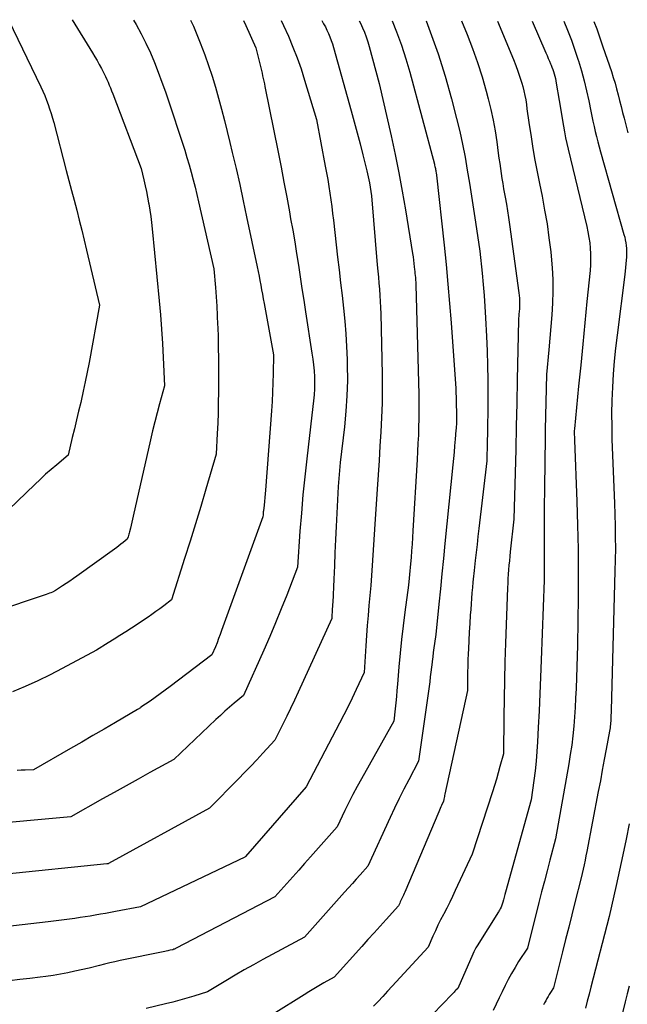
# Model space of a CAD drawing. Units: inches. Extents: x 2609447 to 2612402, y 1507319 to 1510010.
# Drawn here: x 2610210 to 2610291, y 1509853 to 1509984 of the extents above; entities that cross this region are included whole.
import ezdxf

# ---------------------------------------------------------------- set-up
doc = ezdxf.new("R2010")
doc.units = ezdxf.units.IN
doc.header["$MEASUREMENT"] = 0
doc.layers.add('Tile_2643_34_SW_contour_2ft', color=34, linetype='Continuous')

msp = doc.modelspace()

# ---------------------------------------------------------------- linework, layer by layer
at = {"layer": 'Tile_2643_34_SW_contour_2ft'}
for points in [[(2610216.65, 1509983.67, 7906), (2610219.34, 1509979.27, 7906), (2610219.65, 1509978.76, 7906), (2610219.95, 1509978.24, 7906), (2610220.24, 1509977.71, 7906), (2610220.53, 1509977.19, 7906), (2610220.71, 1509976.85, 7906), (2610220.9, 1509976.49, 7906), (2610221.08, 1509976.12, 7906), (2610221.25, 1509975.74, 7906), (2610221.42, 1509975.37, 7906), (2610221.58, 1509974.99, 7906), (2610221.73, 1509974.6, 7906), (2610221.89, 1509974.22, 7906), (2610222.04, 1509973.83, 7906), (2610225.84, 1509963.86, 7906), (2610226.2, 1509962.35, 7906), (2610226.37, 1509961.59, 7906), (2610226.54, 1509960.83, 7906), (2610226.68, 1509960.07, 7906), (2610226.82, 1509959.31, 7906), (2610226.85, 1509959.17, 7906), (2610226.98, 1509958.34, 7906), (2610227.1, 1509957.5, 7906), (2610227.2, 1509956.67, 7906), (2610227.29, 1509955.83, 7906), (2610228.23, 1509946.27, 7906), (2610228.4, 1509944.38, 7906), (2610228.55, 1509942.49, 7906), (2610228.67, 1509940.6, 7906), (2610228.77, 1509938.71, 7906), (2610228.94, 1509934.92, 7906), (2610228.28, 1509932.54, 7906), (2610227.96, 1509931.35, 7906), (2610227.65, 1509930.15, 7906), (2610227.36, 1509928.95, 7906), (2610227.08, 1509927.75, 7906), (2610224.78, 1509917.57, 7906), (2610224.68, 1509917.17, 7906), (2610224.59, 1509916.77, 7906), (2610224.49, 1509916.37, 7906), (2610224.39, 1509915.97, 7906), (2610224.27, 1509915.51, 7906), (2610224.23, 1509915.34, 7906), (2610224.18, 1509915.18, 7906), (2610224.13, 1509915.01, 7906), (2610224.08, 1509914.85, 7906), (2610223.98, 1509914.52, 7906), (2610223.42, 1509914.07, 7906), (2610223.14, 1509913.85, 7906), (2610222.86, 1509913.63, 7906), (2610222.57, 1509913.41, 7906), (2610222.28, 1509913.2, 7906), (2610217.28, 1509909.6, 7906), (2610216.81, 1509909.27, 7906), (2610216.34, 1509908.94, 7906), (2610215.86, 1509908.62, 7906), (2610215.37, 1509908.3, 7906), (2610214.4, 1509907.68, 7906), (2610214, 1509907.49, 7906), (2610213.8, 1509907.4, 7906), (2610213.6, 1509907.32, 7906), (2610213.39, 1509907.24, 7906), (2610213.19, 1509907.16, 7906), (2610198.95, 1509902.39, 7906)], [(2610239.46, 1509983.6, 7900), (2610239.79, 1509982.9, 7900), (2610241.12, 1509979.95, 7900), (2610241.68, 1509977.64, 7900), (2610241.76, 1509977.29, 7900), (2610241.85, 1509976.93, 7900), (2610241.93, 1509976.57, 7900), (2610242.01, 1509976.21, 7900), (2610242.1, 1509975.86, 7900), (2610242.17, 1509975.5, 7900), (2610242.25, 1509975.14, 7900), (2610242.32, 1509974.78, 7900), (2610244.07, 1509966.04, 7900), (2610244.46, 1509964.05, 7900), (2610244.84, 1509962.07, 7900), (2610245.22, 1509960.08, 7900), (2610245.58, 1509958.09, 7900), (2610245.74, 1509957.19, 7900), (2610246.01, 1509955.65, 7900), (2610246.28, 1509954.1, 7900), (2610246.53, 1509952.56, 7900), (2610246.77, 1509951.01, 7900), (2610247.01, 1509949.46, 7900), (2610247.25, 1509947.91, 7900), (2610247.49, 1509946.36, 7900), (2610247.73, 1509944.81, 7900), (2610248.58, 1509939.3, 7900), (2610248.69, 1509938.51, 7900), (2610248.79, 1509937.72, 7900), (2610248.85, 1509936.92, 7900), (2610248.9, 1509936.13, 7900), (2610248.92, 1509935.33, 7900), (2610248.91, 1509934.53, 7900), (2610248.86, 1509933.74, 7900), (2610248.79, 1509932.94, 7900), (2610248.57, 1509931.03, 7900), (2610247.88, 1509925.22, 7900), (2610247.62, 1509922.82, 7900), (2610247.37, 1509920.42, 7900), (2610247.17, 1509918.01, 7900), (2610246.98, 1509915.6, 7900), (2610246.65, 1509910.78, 7900), (2610245.21, 1509907.08, 7900), (2610244.48, 1509905.24, 7900), (2610243.73, 1509903.4, 7900), (2610242.95, 1509901.58, 7900), (2610242.16, 1509899.76, 7900), (2610239.46, 1509893.71, 7900), (2610238.21, 1509892.67, 7900), (2610237.6, 1509892.14, 7900), (2610236.99, 1509891.61, 7900), (2610236.38, 1509891.06, 7900), (2610235.79, 1509890.51, 7900), (2610230.18, 1509885.21, 7900), (2610227, 1509883.46, 7900), (2610225.42, 1509882.58, 7900), (2610223.83, 1509881.7, 7900), (2610222.25, 1509880.82, 7900), (2610220.66, 1509879.94, 7900), (2610216.45, 1509877.58, 7900), (2610204.24, 1509876.46, 7900)], [(2610249.89, 1509983.57, 7896), (2610250.13, 1509983.16, 7896), (2610250.36, 1509982.73, 7896), (2610250.58, 1509982.29, 7896), (2610250.79, 1509981.84, 7896), (2610250.98, 1509981.39, 7896), (2610251.15, 1509980.93, 7896), (2610251.31, 1509980.47, 7896), (2610251.45, 1509980, 7896), (2610253.82, 1509971.55, 7896), (2610254.22, 1509970.09, 7896), (2610254.62, 1509968.63, 7896), (2610254.99, 1509967.17, 7896), (2610255.36, 1509965.7, 7896), (2610255.88, 1509963.56, 7896), (2610255.98, 1509963.16, 7896), (2610256.07, 1509962.77, 7896), (2610256.15, 1509962.36, 7896), (2610256.22, 1509961.96, 7896), (2610256.52, 1509960.23, 7896), (2610257.28, 1509951.05, 7896), (2610257.35, 1509950.23, 7896), (2610257.42, 1509949.42, 7896), (2610257.49, 1509948.61, 7896), (2610257.56, 1509947.8, 7896), (2610257.62, 1509946.99, 7896), (2610257.67, 1509946.17, 7896), (2610257.71, 1509945.36, 7896), (2610257.73, 1509944.55, 7896), (2610257.92, 1509936.45, 7896), (2610257.94, 1509934.54, 7896), (2610257.92, 1509932.63, 7896), (2610257.86, 1509930.73, 7896), (2610257.76, 1509928.82, 7896), (2610257.64, 1509926.91, 7896), (2610257.52, 1509925, 7896), (2610257.39, 1509923.1, 7896), (2610257.26, 1509921.19, 7896), (2610256.95, 1509916.53, 7896), (2610256.59, 1509911.03, 7896), (2610256.5, 1509909.69, 7896), (2610256.4, 1509908.36, 7896), (2610256.29, 1509907.02, 7896), (2610256.17, 1509905.69, 7896), (2610256.05, 1509904.35, 7896), (2610255.94, 1509903.02, 7896), (2610255.85, 1509901.68, 7896), (2610255.76, 1509900.34, 7896), (2610255.55, 1509896.76, 7896), (2610254.47, 1509894.5, 7896), (2610253.93, 1509893.37, 7896), (2610253.38, 1509892.25, 7896), (2610252.81, 1509891.13, 7896), (2610252.23, 1509890.02, 7896), (2610247.8, 1509881.55, 7896), (2610239.71, 1509872.27, 7896), (2610239.69, 1509872.24, 7896), (2610239.62, 1509872.21, 7896), (2610225.75, 1509865.59, 7896), (2610222.42, 1509864.95, 7896), (2610221.75, 1509864.83, 7896), (2610221.07, 1509864.7, 7896), (2610220.4, 1509864.58, 7896), (2610219.72, 1509864.46, 7896), (2610219.04, 1509864.34, 7896), (2610218.37, 1509864.23, 7896), (2610217.69, 1509864.14, 7896), (2610217.01, 1509864.04, 7896), (2610213.42, 1509863.59, 7896), (2610204.57, 1509862.57, 7896)], [(2610208.14, 1509983.69, 7908), (2610212.46, 1509974.73, 7908), (2610212.72, 1509974.16, 7908), (2610212.98, 1509973.58, 7908), (2610213.21, 1509972.99, 7908), (2610213.43, 1509972.4, 7908), (2610213.64, 1509971.81, 7908), (2610213.83, 1509971.21, 7908), (2610214.01, 1509970.6, 7908), (2610214.18, 1509969.99, 7908), (2610215.85, 1509963.61, 7908), (2610216.2, 1509962.29, 7908), (2610216.55, 1509960.96, 7908), (2610216.89, 1509959.64, 7908), (2610217.24, 1509958.32, 7908), (2610217.59, 1509956.99, 7908), (2610217.92, 1509955.67, 7908), (2610218.25, 1509954.34, 7908), (2610218.56, 1509953.01, 7908), (2610220.27, 1509945.68, 7908), (2610218.89, 1509938.06, 7908), (2610218.65, 1509936.77, 7908), (2610218.39, 1509935.49, 7908), (2610218.11, 1509934.21, 7908), (2610217.82, 1509932.94, 7908), (2610217.77, 1509932.74, 7908), (2610217.49, 1509931.57, 7908), (2610217.21, 1509930.4, 7908), (2610216.93, 1509929.22, 7908), (2610216.65, 1509928.05, 7908), (2610216.1, 1509925.7, 7908), (2610214.59, 1509924.44, 7908), (2610213.84, 1509923.81, 7908), (2610213.1, 1509923.16, 7908), (2610212.37, 1509922.49, 7908), (2610211.65, 1509921.82, 7908), (2610207.04, 1509917.36, 7908)], [(2610244.46, 1509983.59, 7898), (2610244.8, 1509982.91, 7898), (2610245.45, 1509981.5, 7898), (2610246.05, 1509980.05, 7898), (2610246.62, 1509978.6, 7898), (2610247.13, 1509977.13, 7898), (2610247.6, 1509975.64, 7898), (2610249.17, 1509970.4, 7898), (2610250.34, 1509964.19, 7898), (2610250.51, 1509963.29, 7898), (2610250.67, 1509962.4, 7898), (2610250.81, 1509961.5, 7898), (2610250.96, 1509960.6, 7898), (2610251.09, 1509959.71, 7898), (2610251.21, 1509958.81, 7898), (2610251.33, 1509957.9, 7898), (2610251.43, 1509957, 7898), (2610252, 1509952.08, 7898), (2610252.19, 1509950.38, 7898), (2610252.39, 1509948.67, 7898), (2610252.59, 1509946.97, 7898), (2610252.78, 1509945.27, 7898), (2610252.96, 1509943.57, 7898), (2610253.1, 1509941.87, 7898), (2610253.2, 1509940.16, 7898), (2610253.26, 1509938.45, 7898), (2610253.28, 1509937.74, 7898), (2610253.29, 1509935.67, 7898), (2610253.24, 1509933.61, 7898), (2610253.1, 1509931.55, 7898), (2610252.9, 1509929.5, 7898), (2610252.35, 1509924.72, 7898), (2610252.24, 1509923.67, 7898), (2610252.19, 1509923.14, 7898), (2610252.15, 1509922.61, 7898), (2610252.12, 1509922.08, 7898), (2610252.09, 1509921.55, 7898), (2610251.82, 1509916.22, 7898), (2610251.73, 1509914.47, 7898), (2610251.64, 1509912.71, 7898), (2610251.56, 1509910.96, 7898), (2610251.48, 1509909.2, 7898), (2610251.34, 1509906.09, 7898), (2610251.33, 1509905.89, 7898), (2610251.32, 1509905.7, 7898), (2610251.31, 1509905.5, 7898), (2610251.29, 1509905.3, 7898), (2610251.28, 1509905.11, 7898), (2610251.26, 1509904.91, 7898), (2610251.25, 1509904.71, 7898), (2610251.24, 1509904.52, 7898), (2610251.21, 1509903.98, 7898), (2610246.74, 1509894.15, 7898), (2610246.24, 1509893.07, 7898), (2610245.74, 1509892, 7898), (2610245.22, 1509890.94, 7898), (2610244.7, 1509889.88, 7898), (2610243.64, 1509887.77, 7898), (2610242.04, 1509886.03, 7898), (2610241.24, 1509885.16, 7898), (2610240.43, 1509884.3, 7898), (2610239.61, 1509883.45, 7898), (2610238.78, 1509882.6, 7898), (2610234.93, 1509878.73, 7898), (2610221.49, 1509871.36, 7898), (2610221.42, 1509871.32, 7898), (2610221.33, 1509871.31, 7898), (2610221.31, 1509871.31, 7898), (2610221.3, 1509871.31, 7898), (2610221.28, 1509871.31, 7898), (2610221.26, 1509871.31, 7898), (2610207.45, 1509869.89, 7898)], [(2610254.88, 1509983.56, 7894), (2610255.05, 1509983.23, 7894), (2610255.32, 1509982.62, 7894), (2610255.57, 1509982.01, 7894), (2610255.8, 1509981.39, 7894), (2610256.01, 1509980.76, 7894), (2610256.19, 1509980.13, 7894), (2610257.53, 1509975.19, 7894), (2610259.12, 1509968.21, 7894), (2610259.65, 1509965.76, 7894), (2610260.16, 1509963.31, 7894), (2610260.61, 1509960.85, 7894), (2610261.03, 1509958.38, 7894), (2610261.97, 1509952.56, 7894), (2610262.04, 1509952.12, 7894), (2610262.1, 1509951.68, 7894), (2610262.16, 1509951.23, 7894), (2610262.21, 1509950.79, 7894), (2610262.25, 1509950.45, 7894), (2610262.28, 1509950.18, 7894), (2610262.3, 1509949.9, 7894), (2610262.33, 1509949.63, 7894), (2610262.35, 1509949.35, 7894), (2610262.42, 1509948.41, 7894), (2610262.8, 1509933.78, 7894), (2610262.82, 1509932.69, 7894), (2610262.82, 1509931.61, 7894), (2610262.81, 1509930.53, 7894), (2610262.79, 1509929.45, 7894), (2610262.75, 1509928.37, 7894), (2610262.7, 1509927.29, 7894), (2610262.65, 1509926.22, 7894), (2610262.59, 1509925.14, 7894), (2610262.02, 1509915.65, 7894), (2610261.96, 1509914.76, 7894), (2610261.91, 1509913.87, 7894), (2610261.84, 1509912.97, 7894), (2610261.77, 1509912.08, 7894), (2610261.7, 1509911.24, 7894), (2610261.67, 1509910.76, 7894), (2610261.62, 1509910.29, 7894), (2610261.58, 1509909.82, 7894), (2610261.53, 1509909.35, 7894), (2610261.44, 1509908.4, 7894), (2610260.94, 1509904.79, 7894), (2610260.71, 1509902.98, 7894), (2610260.5, 1509901.18, 7894), (2610260.32, 1509899.36, 7894), (2610260.15, 1509897.55, 7894), (2610259.97, 1509895.22, 7894), (2610259.9, 1509894.39, 7894), (2610259.82, 1509893.57, 7894), (2610259.74, 1509892.75, 7894), (2610259.66, 1509891.92, 7894), (2610259.48, 1509890.28, 7894), (2610255.17, 1509882.62, 7894), (2610254.59, 1509881.58, 7894), (2610254.03, 1509880.53, 7894), (2610253.49, 1509879.46, 7894), (2610252.96, 1509878.39, 7894), (2610251.92, 1509876.24, 7894), (2610248.39, 1509872.23, 7894), (2610247.6, 1509871.34, 7894), (2610246.81, 1509870.45, 7894), (2610246.02, 1509869.56, 7894), (2610245.22, 1509868.67, 7894), (2610243.64, 1509866.89, 7894), (2610230.48, 1509860.07, 7894), (2610230.41, 1509860.03, 7894), (2610230.34, 1509859.99, 7894), (2610230.27, 1509859.96, 7894), (2610230.2, 1509859.92, 7894), (2610230.06, 1509859.85, 7894), (2610229.71, 1509859.79, 7894), (2610229.53, 1509859.75, 7894), (2610229.36, 1509859.72, 7894), (2610229.18, 1509859.68, 7894), (2610229, 1509859.65, 7894), (2610223.01, 1509858.41, 7894), (2610222.33, 1509858.26, 7894), (2610221.64, 1509858.11, 7894), (2610220.96, 1509857.94, 7894), (2610220.28, 1509857.77, 7894), (2610218.92, 1509857.42, 7894), (2610217.01, 1509856.99, 7894), (2610216.05, 1509856.78, 7894), (2610215.09, 1509856.6, 7894), (2610214.12, 1509856.44, 7894), (2610213.15, 1509856.31, 7894), (2610212.38, 1509856.21, 7894), (2610211.02, 1509856.05, 7894), (2610209.66, 1509855.88, 7894), (2610208.3, 1509855.73, 7894)], [(2610224.82, 1509983.64, 7904), (2610225.17, 1509983.03, 7904), (2610225.84, 1509981.8, 7904), (2610226.47, 1509980.56, 7904), (2610227.05, 1509979.29, 7904), (2610227.6, 1509978, 7904), (2610228.11, 1509976.7, 7904), (2610228.6, 1509975.39, 7904), (2610229.07, 1509974.07, 7904), (2610229.52, 1509972.74, 7904), (2610231.32, 1509967.27, 7904), (2610231.63, 1509966.3, 7904), (2610231.93, 1509965.32, 7904), (2610232.22, 1509964.35, 7904), (2610232.49, 1509963.37, 7904), (2610232.75, 1509962.38, 7904), (2610233.01, 1509961.4, 7904), (2610233.25, 1509960.41, 7904), (2610233.48, 1509959.42, 7904), (2610235.52, 1509950.52, 7904), (2610235.72, 1509948.04, 7904), (2610235.81, 1509946.8, 7904), (2610235.9, 1509945.56, 7904), (2610235.96, 1509944.31, 7904), (2610236.01, 1509943.07, 7904), (2610236.03, 1509942.78, 7904), (2610236.07, 1509941.39, 7904), (2610236.1, 1509940, 7904), (2610236.11, 1509938.61, 7904), (2610236.12, 1509937.22, 7904), (2610236.11, 1509934.09, 7904), (2610236.1, 1509932.71, 7904), (2610236.07, 1509931.34, 7904), (2610236.02, 1509929.97, 7904), (2610235.96, 1509928.6, 7904), (2610235.81, 1509925.85, 7904), (2610234.46, 1509921.2, 7904), (2610233.77, 1509918.88, 7904), (2610233.07, 1509916.57, 7904), (2610232.35, 1509914.26, 7904), (2610231.62, 1509911.95, 7904), (2610229.86, 1509906.45, 7904), (2610228.84, 1509905.66, 7904), (2610228.32, 1509905.27, 7904), (2610227.8, 1509904.89, 7904), (2610227.27, 1509904.51, 7904), (2610226.74, 1509904.15, 7904), (2610224.54, 1509902.69, 7904), (2610223.77, 1509902.19, 7904), (2610223, 1509901.69, 7904), (2610222.23, 1509901.21, 7904), (2610221.45, 1509900.72, 7904), (2610219.88, 1509899.77, 7904), (2610215.31, 1509897.31, 7904), (2610213.69, 1509896.47, 7904), (2610212.05, 1509895.67, 7904), (2610210.39, 1509894.93, 7904), (2610208.71, 1509894.22, 7904)], [(2610232.42, 1509983.62, 7902), (2610232.79, 1509982.82, 7902), (2610233.68, 1509980.63, 7902), (2610234.29, 1509979.03, 7902), (2610234.8, 1509977.6, 7902), (2610235.29, 1509976.16, 7902), (2610235.74, 1509974.7, 7902), (2610236.15, 1509973.24, 7902), (2610236.54, 1509971.77, 7902), (2610236.93, 1509970.29, 7902), (2610237.29, 1509968.81, 7902), (2610237.65, 1509967.33, 7902), (2610237.96, 1509966.02, 7902), (2610238.46, 1509963.88, 7902), (2610238.95, 1509961.73, 7902), (2610239.42, 1509959.58, 7902), (2610239.88, 1509957.43, 7902), (2610241.28, 1509950.78, 7902), (2610241.4, 1509950.17, 7902), (2610241.53, 1509949.56, 7902), (2610241.64, 1509948.96, 7902), (2610241.76, 1509948.35, 7902), (2610241.87, 1509947.74, 7902), (2610241.98, 1509947.13, 7902), (2610242.1, 1509946.52, 7902), (2610242.21, 1509945.91, 7902), (2610243.47, 1509939.07, 7902), (2610243.42, 1509936.58, 7902), (2610243.38, 1509935.34, 7902), (2610243.34, 1509934.09, 7902), (2610243.27, 1509932.85, 7902), (2610243.18, 1509931.61, 7902), (2610242.38, 1509921.07, 7902), (2610242.34, 1509920.57, 7902), (2610242.3, 1509920.06, 7902), (2610242.25, 1509919.56, 7902), (2610242.2, 1509919.05, 7902), (2610242.11, 1509918.32, 7902), (2610242.1, 1509918.18, 7902), (2610242.09, 1509918.05, 7902), (2610242.07, 1509917.91, 7902), (2610242.06, 1509917.77, 7902), (2610242.04, 1509917.5, 7902), (2610236.55, 1509902.36, 7902), (2610236.35, 1509901.82, 7902), (2610236.14, 1509901.28, 7902), (2610235.93, 1509900.74, 7902), (2610235.71, 1509900.21, 7902), (2610235.26, 1509899.14, 7902), (2610229.7, 1509894.93, 7902), (2610229.04, 1509894.44, 7902), (2610228.37, 1509893.95, 7902), (2610227.69, 1509893.46, 7902), (2610227.02, 1509892.98, 7902), (2610225.8, 1509892.14, 7902), (2610225.72, 1509892.09, 7902), (2610225.65, 1509892.04, 7902), (2610225.58, 1509891.99, 7902), (2610225.5, 1509891.94, 7902), (2610225.35, 1509891.85, 7902), (2610222.39, 1509890.1, 7902), (2610220.9, 1509889.24, 7902), (2610219.41, 1509888.37, 7902), (2610217.92, 1509887.51, 7902), (2610216.43, 1509886.65, 7902), (2610211.48, 1509883.83, 7902), (2610210.38, 1509883.78, 7902), (2610209.84, 1509883.76, 7902), (2610209.29, 1509883.74, 7902)], [(2610259.28, 1509983.55, 7892), (2610259.86, 1509982.06, 7892), (2610260.5, 1509980.29, 7892), (2610261.07, 1509978.5, 7892), (2610261.6, 1509976.69, 7892), (2610264.89, 1509964.44, 7892), (2610264.92, 1509964.3, 7892), (2610264.96, 1509964.16, 7892), (2610264.99, 1509964.02, 7892), (2610265.02, 1509963.88, 7892), (2610265.04, 1509963.74, 7892), (2610265.06, 1509963.6, 7892), (2610265.09, 1509963.46, 7892), (2610265.11, 1509963.32, 7892), (2610265.16, 1509963, 7892), (2610266.18, 1509953.67, 7892), (2610266.44, 1509951.08, 7892), (2610266.69, 1509948.49, 7892), (2610266.91, 1509945.9, 7892), (2610267.11, 1509943.31, 7892), (2610267.73, 1509934.59, 7892), (2610267.82, 1509931.09, 7892), (2610267.83, 1509930.83, 7892), (2610267.83, 1509930.57, 7892), (2610267.82, 1509930.31, 7892), (2610267.82, 1509930.05, 7892), (2610267.81, 1509929.79, 7892), (2610267.79, 1509929.53, 7892), (2610267.78, 1509929.28, 7892), (2610267.76, 1509929.02, 7892), (2610267.66, 1509927.83, 7892), (2610267.58, 1509926.97, 7892), (2610267.51, 1509926.12, 7892), (2610267.43, 1509925.27, 7892), (2610267.34, 1509924.41, 7892), (2610266.29, 1509913.97, 7892), (2610266.09, 1509911.95, 7892), (2610265.88, 1509909.93, 7892), (2610265.68, 1509907.91, 7892), (2610265.48, 1509905.89, 7892), (2610265.07, 1509901.85, 7892), (2610264.9, 1509900.65, 7892), (2610264.82, 1509900.04, 7892), (2610264.74, 1509899.44, 7892), (2610264.67, 1509898.84, 7892), (2610264.6, 1509898.23, 7892), (2610264.59, 1509898.14, 7892), (2610264.51, 1509897.49, 7892), (2610264.43, 1509896.84, 7892), (2610264.34, 1509896.19, 7892), (2610264.26, 1509895.54, 7892), (2610262.79, 1509884.95, 7892), (2610261.47, 1509882.48, 7892), (2610260.82, 1509881.24, 7892), (2610260.18, 1509879.99, 7892), (2610259.57, 1509878.73, 7892), (2610258.98, 1509877.46, 7892), (2610256.04, 1509871.01, 7892), (2610255, 1509869.84, 7892), (2610254.48, 1509869.26, 7892), (2610253.96, 1509868.67, 7892), (2610253.44, 1509868.09, 7892), (2610252.92, 1509867.51, 7892), (2610247.58, 1509861.55, 7892), (2610242.04, 1509858.55, 7892), (2610240.79, 1509857.87, 7892), (2610239.56, 1509857.17, 7892), (2610238.33, 1509856.46, 7892), (2610237.11, 1509855.74, 7892), (2610234.68, 1509854.28, 7892), (2610232.83, 1509853.7, 7892), (2610231.9, 1509853.42, 7892), (2610230.97, 1509853.15, 7892), (2610230.03, 1509852.9, 7892), (2610229.09, 1509852.67, 7892), (2610226.48, 1509852.04, 7892)], [(2610263.77, 1509983.53, 7890), (2610264.34, 1509982.06, 7890), (2610265.4, 1509979.13, 7890), (2610266.32, 1509976.16, 7890), (2610267.16, 1509973.16, 7890), (2610267.85, 1509970.52, 7890), (2610268.26, 1509968.82, 7890), (2610268.64, 1509967.11, 7890), (2610268.97, 1509965.39, 7890), (2610269.27, 1509963.66, 7890), (2610269.54, 1509961.92, 7890), (2610269.81, 1509960.19, 7890), (2610270.08, 1509958.46, 7890), (2610270.34, 1509956.72, 7890), (2610270.93, 1509952.89, 7890), (2610271.24, 1509949.93, 7890), (2610271.38, 1509948.45, 7890), (2610271.51, 1509946.97, 7890), (2610271.61, 1509945.49, 7890), (2610271.7, 1509944.01, 7890), (2610271.82, 1509941.53, 7890), (2610271.9, 1509939.6, 7890), (2610271.96, 1509937.67, 7890), (2610272, 1509935.75, 7890), (2610272.01, 1509933.82, 7890), (2610272, 1509932.47, 7890), (2610272, 1509931.22, 7890), (2610271.98, 1509929.96, 7890), (2610271.96, 1509928.71, 7890), (2610271.93, 1509927.45, 7890), (2610271.87, 1509924.94, 7890), (2610270.81, 1509915.95, 7890), (2610270.69, 1509914.88, 7890), (2610270.57, 1509913.82, 7890), (2610270.45, 1509912.76, 7890), (2610270.33, 1509911.7, 7890), (2610270.18, 1509910.35, 7890), (2610270.14, 1509909.96, 7890), (2610270.1, 1509909.58, 7890), (2610270.06, 1509909.19, 7890), (2610270.02, 1509908.8, 7890), (2610269.96, 1509908.11, 7890), (2610269.89, 1509907.37, 7890), (2610269.83, 1509906.64, 7890), (2610269.77, 1509905.9, 7890), (2610269.72, 1509905.17, 7890), (2610269.66, 1509904.4, 7890), (2610269.59, 1509903.28, 7890), (2610269.52, 1509902.16, 7890), (2610269.46, 1509901.04, 7890), (2610269.41, 1509899.92, 7890), (2610269.38, 1509899.26, 7890), (2610269.35, 1509898.45, 7890), (2610269.33, 1509897.63, 7890), (2610269.31, 1509896.82, 7890), (2610269.3, 1509896, 7890), (2610269.28, 1509894.37, 7890), (2610266.28, 1509880.56, 7890), (2610266.24, 1509880.4, 7890), (2610266.21, 1509880.25, 7890), (2610266.18, 1509880.09, 7890), (2610266.15, 1509879.93, 7890), (2610266.1, 1509879.62, 7890), (2610266.05, 1509879.53, 7890), (2610266.03, 1509879.49, 7890), (2610266.02, 1509879.47, 7890), (2610265.85, 1509879.08, 7890), (2610265.76, 1509878.87, 7890), (2610265.67, 1509878.66, 7890), (2610265.58, 1509878.44, 7890), (2610265.49, 1509878.23, 7890), (2610260.94, 1509867.53, 7890), (2610260.86, 1509867.34, 7890), (2610260.77, 1509867.15, 7890), (2610260.68, 1509866.97, 7890), (2610260.6, 1509866.78, 7890), (2610260.58, 1509866.76, 7890), (2610260.5, 1509866.58, 7890), (2610260.42, 1509866.41, 7890), (2610260.34, 1509866.23, 7890), (2610260.26, 1509866.05, 7890), (2610260.1, 1509865.7, 7890), (2610258.47, 1509863.91, 7890), (2610257.66, 1509863.01, 7890), (2610256.85, 1509862.11, 7890), (2610256.04, 1509861.21, 7890), (2610255.23, 1509860.31, 7890), (2610251.53, 1509856.21, 7890), (2610250.18, 1509855.45, 7890), (2610249.51, 1509855.06, 7890), (2610248.84, 1509854.67, 7890), (2610248.18, 1509854.27, 7890), (2610247.52, 1509853.87, 7890), (2610239.3, 1509848.72, 7890)], [(2610268.48, 1509983.52, 7888), (2610269.23, 1509981.72, 7888), (2610269.95, 1509979.87, 7888), (2610270.63, 1509978, 7888), (2610271.23, 1509976.1, 7888), (2610271.79, 1509974.19, 7888), (2610272.06, 1509973.17, 7888), (2610272.41, 1509971.75, 7888), (2610272.73, 1509970.33, 7888), (2610272.98, 1509968.9, 7888), (2610273.2, 1509967.45, 7888), (2610273.4, 1509965.91, 7888), (2610273.49, 1509965.24, 7888), (2610273.59, 1509964.56, 7888), (2610273.68, 1509963.88, 7888), (2610273.78, 1509963.21, 7888), (2610273.88, 1509962.53, 7888), (2610273.99, 1509961.86, 7888), (2610274.1, 1509961.19, 7888), (2610274.22, 1509960.52, 7888), (2610274.31, 1509960.05, 7888), (2610274.47, 1509959.15, 7888), (2610274.62, 1509958.25, 7888), (2610274.76, 1509957.34, 7888), (2610274.9, 1509956.43, 7888), (2610276.14, 1509947.34, 7888), (2610276.18, 1509946.98, 7888), (2610276.21, 1509946.63, 7888), (2610276.22, 1509946.27, 7888), (2610276.23, 1509945.91, 7888), (2610276.22, 1509945.55, 7888), (2610276.2, 1509945.19, 7888), (2610276.18, 1509944.83, 7888), (2610276.15, 1509944.47, 7888), (2610276.07, 1509943.67, 7888), (2610275.92, 1509935.72, 7888), (2610275.86, 1509932.64, 7888), (2610275.79, 1509929.55, 7888), (2610275.72, 1509926.47, 7888), (2610275.64, 1509923.38, 7888), (2610275.48, 1509917.21, 7888), (2610274.99, 1509912.85, 7888), (2610274.93, 1509912.25, 7888), (2610274.87, 1509911.65, 7888), (2610274.81, 1509911.06, 7888), (2610274.76, 1509910.46, 7888), (2610274.72, 1509909.86, 7888), (2610274.68, 1509909.26, 7888), (2610274.65, 1509908.65, 7888), (2610274.63, 1509908.05, 7888), (2610274.36, 1509900.66, 7888), (2610274.28, 1509898.21, 7888), (2610274.21, 1509895.76, 7888), (2610274.16, 1509893.31, 7888), (2610274.12, 1509890.86, 7888), (2610274.07, 1509885.96, 7888), (2610273.62, 1509884.27, 7888), (2610273.39, 1509883.42, 7888), (2610273.15, 1509882.58, 7888), (2610272.89, 1509881.74, 7888), (2610272.63, 1509880.9, 7888), (2610269.93, 1509872.6, 7888), (2610267.67, 1509867.73, 7888), (2610267.3, 1509866.95, 7888), (2610266.92, 1509866.18, 7888), (2610266.53, 1509865.41, 7888), (2610266.14, 1509864.65, 7888), (2610266.08, 1509864.54, 7888), (2610265.71, 1509863.83, 7888), (2610265.36, 1509863.12, 7888), (2610265.02, 1509862.4, 7888), (2610264.69, 1509861.67, 7888), (2610264.05, 1509860.21, 7888), (2610259.26, 1509855, 7888), (2610258.64, 1509854.33, 7888), (2610258.02, 1509853.66, 7888), (2610257.4, 1509852.99, 7888), (2610256.77, 1509852.33, 7888)], [(2610273.3, 1509983.51, 7886), (2610275.42, 1509978.39, 7886), (2610275.73, 1509977.61, 7886), (2610276.01, 1509976.82, 7886), (2610276.28, 1509976.03, 7886), (2610276.52, 1509975.23, 7886), (2610276.65, 1509974.79, 7886), (2610276.8, 1509974.2, 7886), (2610276.93, 1509973.61, 7886), (2610277.05, 1509973.02, 7886), (2610277.14, 1509972.42, 7886), (2610277.22, 1509971.82, 7886), (2610277.3, 1509971.22, 7886), (2610277.39, 1509970.62, 7886), (2610277.48, 1509970.02, 7886), (2610277.76, 1509968.09, 7886), (2610278.01, 1509966.53, 7886), (2610278.27, 1509964.98, 7886), (2610278.56, 1509963.42, 7886), (2610278.87, 1509961.88, 7886), (2610279.22, 1509960.18, 7886), (2610279.57, 1509958.34, 7886), (2610279.89, 1509956.5, 7886), (2610280.15, 1509954.66, 7886), (2610280.38, 1509952.8, 7886), (2610280.45, 1509952.19, 7886), (2610280.58, 1509950.64, 7886), (2610280.66, 1509949.08, 7886), (2610280.66, 1509947.53, 7886), (2610280.61, 1509945.97, 7886), (2610280.51, 1509944.41, 7886), (2610280.4, 1509942.85, 7886), (2610280.27, 1509941.3, 7886), (2610280.13, 1509939.74, 7886), (2610279.8, 1509936.43, 7886), (2610279.73, 1509932.78, 7886), (2610279.69, 1509930.96, 7886), (2610279.66, 1509929.14, 7886), (2610279.63, 1509927.31, 7886), (2610279.6, 1509925.49, 7886), (2610279.54, 1509920.66, 7886), (2610279.52, 1509919.39, 7886), (2610279.51, 1509918.13, 7886), (2610279.51, 1509916.87, 7886), (2610279.52, 1509915.61, 7886), (2610279.52, 1509915.1, 7886), (2610279.52, 1509914.09, 7886), (2610279.52, 1509913.08, 7886), (2610279.52, 1509912.08, 7886), (2610279.51, 1509911.07, 7886), (2610279.49, 1509909.06, 7886), (2610279.11, 1509898.42, 7886), (2610279.03, 1509896.17, 7886), (2610278.93, 1509893.93, 7886), (2610278.83, 1509891.69, 7886), (2610278.72, 1509889.44, 7886), (2610278.63, 1509887.54, 7886), (2610278.54, 1509886.25, 7886), (2610278.44, 1509884.96, 7886), (2610278.29, 1509883.68, 7886), (2610278.13, 1509882.39, 7886), (2610277.77, 1509879.83, 7886), (2610274.37, 1509867.53, 7886), (2610274.28, 1509867.2, 7886), (2610274.18, 1509866.86, 7886), (2610274.08, 1509866.53, 7886), (2610273.98, 1509866.2, 7886), (2610273.78, 1509865.53, 7886), (2610273.66, 1509865.32, 7886), (2610273.61, 1509865.22, 7886), (2610273.55, 1509865.12, 7886), (2610273.48, 1509865.02, 7886), (2610273.42, 1509864.92, 7886), (2610270.58, 1509860.37, 7886), (2610270.42, 1509860.1, 7886), (2610270.27, 1509859.84, 7886), (2610270.13, 1509859.57, 7886), (2610270.01, 1509859.29, 7886), (2610267.99, 1509854.72, 7886), (2610267.75, 1509854.46, 7886), (2610267.63, 1509854.33, 7886), (2610267.51, 1509854.2, 7886), (2610267.39, 1509854.08, 7886), (2610267.26, 1509853.95, 7886), (2610259.54, 1509845.96, 7886)], [(2610277.91, 1509983.49, 7884), (2610279.74, 1509979.27, 7884), (2610279.9, 1509978.91, 7884), (2610280.05, 1509978.54, 7884), (2610280.21, 1509978.17, 7884), (2610280.36, 1509977.81, 7884), (2610280.43, 1509977.65, 7884), (2610280.54, 1509977.36, 7884), (2610280.65, 1509977.07, 7884), (2610280.75, 1509976.77, 7884), (2610280.84, 1509976.47, 7884), (2610280.93, 1509976.17, 7884), (2610281, 1509975.87, 7884), (2610281.07, 1509975.57, 7884), (2610281.12, 1509975.26, 7884), (2610281.51, 1509972.93, 7884), (2610282.07, 1509969.51, 7884), (2610282.2, 1509968.74, 7884), (2610282.35, 1509967.97, 7884), (2610282.51, 1509967.2, 7884), (2610282.69, 1509966.43, 7884), (2610285.18, 1509956.15, 7884), (2610285.34, 1509955.43, 7884), (2610285.47, 1509954.71, 7884), (2610285.57, 1509953.98, 7884), (2610285.64, 1509953.25, 7884), (2610285.68, 1509952.52, 7884), (2610285.7, 1509951.78, 7884), (2610285.67, 1509951.05, 7884), (2610285.62, 1509950.31, 7884), (2610285.21, 1509946.15, 7884), (2610284.93, 1509943.33, 7884), (2610284.65, 1509940.51, 7884), (2610284.37, 1509937.7, 7884), (2610284.09, 1509934.88, 7884), (2610283.53, 1509929.2, 7884), (2610283.52, 1509928.96, 7884), (2610283.52, 1509928.84, 7884), (2610283.52, 1509928.72, 7884), (2610283.52, 1509928.6, 7884), (2610283.52, 1509928.48, 7884), (2610283.52, 1509928.38, 7884), (2610283.53, 1509928.21, 7884), (2610283.53, 1509928.04, 7884), (2610283.54, 1509927.88, 7884), (2610283.54, 1509927.71, 7884), (2610283.86, 1509919.56, 7884), (2610283.95, 1509916.37, 7884), (2610284.02, 1509913.18, 7884), (2610284.04, 1509909.99, 7884), (2610284.03, 1509906.8, 7884), (2610283.96, 1509900.42, 7884), (2610283.76, 1509894.63, 7884), (2610283.7, 1509893.37, 7884), (2610283.63, 1509892.12, 7884), (2610283.55, 1509890.86, 7884), (2610283.44, 1509889.61, 7884), (2610283.32, 1509888.36, 7884), (2610283.17, 1509887.11, 7884), (2610282.99, 1509885.87, 7884), (2610282.79, 1509884.63, 7884), (2610281.02, 1509874.61, 7884), (2610280.27, 1509871.8, 7884), (2610279.9, 1509870.39, 7884), (2610279.53, 1509868.98, 7884), (2610279.17, 1509867.58, 7884), (2610278.81, 1509866.17, 7884), (2610277.27, 1509860.09, 7884), (2610276.11, 1509858.28, 7884), (2610275.63, 1509857.5, 7884), (2610275.17, 1509856.71, 7884), (2610274.73, 1509855.9, 7884), (2610274.32, 1509855.09, 7884), (2610273.91, 1509854.26, 7884), (2610273.51, 1509853.44, 7884), (2610273.11, 1509852.62, 7884), (2610272.7, 1509851.79, 7884)], [(2610282.13, 1509983.48, 7882), (2610282.62, 1509982.28, 7882), (2610283.13, 1509980.96, 7882), (2610283.6, 1509979.62, 7882), (2610284.04, 1509978.28, 7882), (2610284.06, 1509978.21, 7882), (2610284.46, 1509976.88, 7882), (2610284.82, 1509975.55, 7882), (2610285.15, 1509974.21, 7882), (2610285.45, 1509972.87, 7882), (2610285.72, 1509971.53, 7882), (2610285.87, 1509970.84, 7882), (2610286.01, 1509970.16, 7882), (2610286.17, 1509969.48, 7882), (2610286.32, 1509968.8, 7882), (2610286.48, 1509968.12, 7882), (2610286.65, 1509967.44, 7882), (2610286.83, 1509966.77, 7882), (2610287.02, 1509966.09, 7882), (2610290.13, 1509955.09, 7882), (2610290.23, 1509954.72, 7882), (2610290.31, 1509954.36, 7882), (2610290.38, 1509953.98, 7882), (2610290.43, 1509953.61, 7882), (2610290.47, 1509953.23, 7882), (2610290.49, 1509952.86, 7882), (2610290.48, 1509952.48, 7882), (2610290.46, 1509952.11, 7882), (2610290.25, 1509949.75, 7882), (2610289.22, 1509941.68, 7882), (2610289.02, 1509939.95, 7882), (2610288.85, 1509938.22, 7882), (2610288.71, 1509936.48, 7882), (2610288.59, 1509934.75, 7882), (2610288.52, 1509933.01, 7882), (2610288.49, 1509931.27, 7882), (2610288.5, 1509929.53, 7882), (2610288.54, 1509927.79, 7882), (2610288.88, 1509919.34, 7882), (2610288.95, 1509916.31, 7882), (2610288.98, 1509914.8, 7882), (2610288.99, 1509913.28, 7882), (2610288.97, 1509911.77, 7882), (2610288.94, 1509910.26, 7882), (2610288.44, 1509891.77, 7882), (2610288.4, 1509890.75, 7882), (2610288.39, 1509890.52, 7882), (2610288.38, 1509890.3, 7882), (2610288.36, 1509890.08, 7882), (2610288.34, 1509889.85, 7882), (2610288.31, 1509889.63, 7882), (2610288.28, 1509889.41, 7882), (2610288.25, 1509889.19, 7882), (2610288.21, 1509888.96, 7882), (2610287.77, 1509886.58, 7882), (2610287.51, 1509885.17, 7882), (2610287.25, 1509883.76, 7882), (2610286.99, 1509882.35, 7882), (2610286.72, 1509880.94, 7882), (2610285.19, 1509872.94, 7882), (2610285.07, 1509872.35, 7882), (2610284.96, 1509871.77, 7882), (2610284.83, 1509871.18, 7882), (2610284.71, 1509870.59, 7882), (2610284.45, 1509869.42, 7882), (2610283.61, 1509866.15, 7882), (2610283.19, 1509864.51, 7882), (2610282.78, 1509862.88, 7882), (2610282.36, 1509861.24, 7882), (2610281.95, 1509859.6, 7882), (2610280.74, 1509854.77, 7882), (2610280.35, 1509854.16, 7882), (2610280.18, 1509853.89, 7882), (2610280.02, 1509853.62, 7882), (2610279.86, 1509853.35, 7882), (2610279.71, 1509853.07, 7882), (2610279.57, 1509852.79, 7882), (2610279.42, 1509852.51, 7882)], [(2610286.13, 1509983.47, 7880), (2610286.5, 1509982.47, 7880), (2610287.34, 1509980.07, 7880), (2610288.46, 1509976.77, 7880), (2610288.71, 1509976.01, 7880), (2610288.95, 1509975.24, 7880), (2610289.16, 1509974.47, 7880), (2610289.37, 1509973.69, 7880), (2610289.56, 1509972.91, 7880), (2610289.76, 1509972.13, 7880), (2610289.95, 1509971.35, 7880), (2610290.15, 1509970.57, 7880), (2610290.63, 1509968.62, 7880)], [(2610290.82, 1509876.64, 7880), (2610290.41, 1509874.58, 7880), (2610289.99, 1509872.52, 7880), (2610289.55, 1509870.46, 7880), (2610289.1, 1509868.41, 7880), (2610288.17, 1509864.3, 7880), (2610285.73, 1509854.86, 7880), (2610285.49, 1509853.93, 7880), (2610285.25, 1509853.01, 7880), (2610285.02, 1509852.09, 7880)], [(2610290.83, 1509855.02, 7878), (2610290.57, 1509853.98, 7878), (2610290.31, 1509852.93, 7878), (2610288.06, 1509843.73, 7878)]]:
    msp.add_polyline3d(points, dxfattribs=at)

doc.saveas('drawing.dxf')
